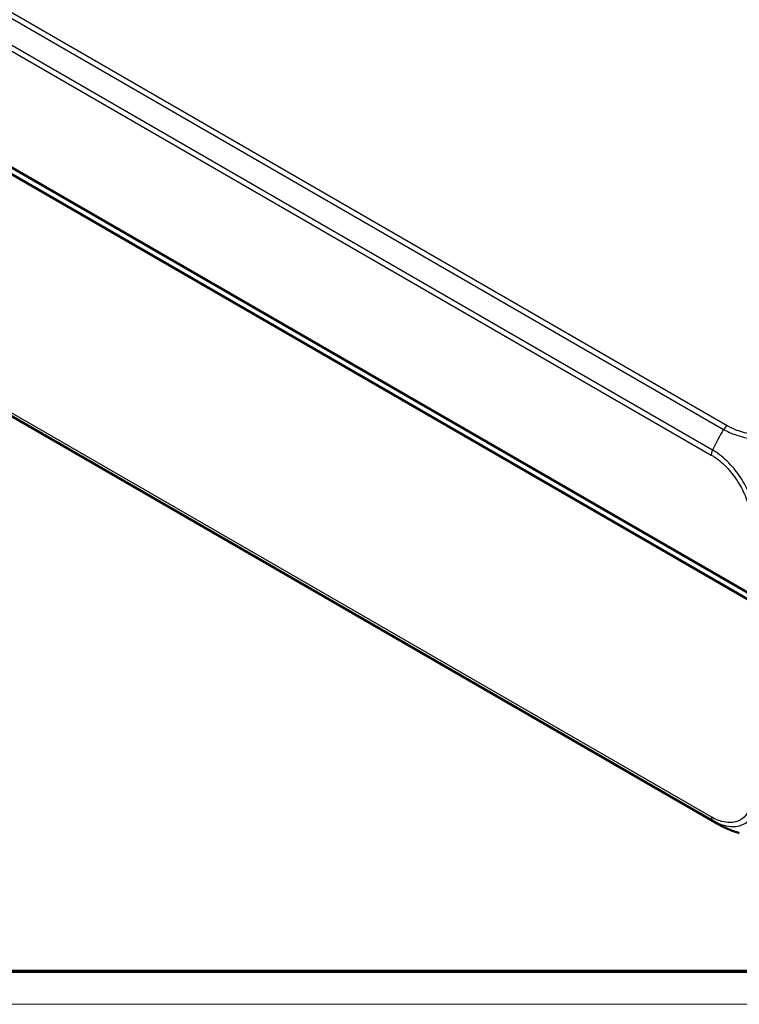
# Model space of a CAD drawing. Units: millimetres. Extents: x 1 to 1188, y 1 to 840.
# Drawn here: x 116 to 204, y 1 to 121 of the extents above; entities that cross this region are included whole.
import ezdxf

# ---------------------------------------------------------------- set-up
doc = ezdxf.new("R2010")
doc.units = ezdxf.units.MM
doc.layers.get('0').update_dxf_attribs({"lineweight": 25})
doc.layers.add('Sichtbar (ISO)', color=7, linetype='Continuous', lineweight=50)
doc.layers.add('Sichtbar schmal (ISO)', color=1, linetype='Continuous', lineweight=25)

# ---------------------------------------------------------------- blocks, each defined once
blk = doc.blocks.new('Ränder Bopla-A0-Rahmen')
at = {"color": 3, "linetype": 'Continuous', "lineweight": 70}
blk.add_line((1184, 5), (20, 5), dxfattribs=at)
at = {"color": 1, "linetype": 'Continuous', "lineweight": 18}
blk.add_line((1188, 1), (1, 1), dxfattribs=at)

msp = doc.modelspace()

# ---------------------------------------------------------------- linework, layer by layer
at = {"layer": 'Sichtbar (ISO)'}
for p, q in [((205.121371, 51.0064116), (26.0158925, 154.4130078)), ((205.1213602, 50.1899212), (26.0159032, 153.596505)), ((32.7249402, 120.1748561), (200.8799992, 23.0904875))]:
    msp.add_line(p, q, dxfattribs=at)
msp.add_ellipse((208.9002243, 35.7805165), major_axis=(-8.2269608, -12.5628004), ratio=0.5360957062, start_param=0.0301458971, end_param=0.0301689068, dxfattribs=at)
msp.add_open_spline([(203.5696891, 21.9279699), (203.1041731, 22.0663932), (202.6450846, 22.2309384), (201.9727809, 22.5193418), (201.7500459, 22.6234365), (201.4244997, 22.7885706), (201.3174968, 22.8450219), (201.1563251, 22.9332903), (201.101842, 22.9636881), (201.0193702, 23.0104032), (200.9908668, 23.0266767), (200.9338835, 23.0593814), (200.9050778, 23.0760107), (200.880159, 23.0903941)], degree=3, knots=[0, 0, 0, 0, 0.14595595021, 0.14595595021, 0.21996012382, 0.21996012382, 0.25674699217, 0.25674699217, 0.27540340333, 0.27540340333, 0.28520657256, 0.28520657256, 0.29569225682, 0.29569225682, 0.29569225682, 0.29569225682], dxfattribs=at)
at = {"layer": 'Sichtbar schmal (ISO)'}
for p, q in [((33.1203237, 168.5546439), (201.6469465, 71.2557528)), ((202.0924994, 71.6952665), (33.5657691, 168.9942196)), ((200.3071773, 68.7379115), (31.5846846, 166.1498881)), ((31.4189815, 165.5431154), (200.1416996, 68.1310087)), ((200.1416996, 23.9011717), (31.8929372, 121.03964)), ((32.0586218, 120.624214), (200.3060384, 23.4865227))]:
    msp.add_line(p, q, dxfattribs=at)
for centre, major_axis, ratio, start_param, end_param in [((208.9002243, 65.2719281), (6.6553965, 13.4643192), 0.615803809, 1.4271417251, 1.6175993504), ((202.0924994, 70.8787699), (0.5, 0.8660254), 0.5773502692, 0.7857065812, 1.4650199952), ((200.8484315, 68.5256823), (-0.5022187, -0.8647406), 0.5756948729, 4.8029343512, 5.4818119687), ((208.9002243, 65.2719281), (6.6553965, 13.4643192), 0.615803809, 1.6176005103, 1.6176017626), ((200.8486987, 24.3236076), (-0.5, -0.8660254), 0.5773502692, 5.5156214084, 6.1967514325), ((208.9002243, 35.7805165), (-8.2269608, -12.5628004), 0.5360957062, 6.2270436339, 6.3133312043)]:
    msp.add_ellipse(centre, major_axis=major_axis, ratio=ratio, start_param=start_param, end_param=end_param, dxfattribs=at)
for points, knots in [([(201.6470447, 71.2556961), (201.6483599, 71.2571069), (201.648737, 71.2568901), (201.6491142, 71.2566732), (201.7541323, 71.196289), (201.879757, 71.1303078), (202.121858, 71.0128627), (202.2425308, 70.9582805), (202.613939, 70.7939141), (202.8778311, 70.6833435), (203.4921767, 70.468805), (203.8473788, 70.3664238), (204.683149, 70.1685982), (205.1692373, 70.0848045), (206.3359043, 69.9539333), (207.0232742, 69.9281542), (208.4841775, 69.9914521), (209.2594962, 70.097067), (210.266225, 70.3263692), (210.5359148, 70.3983068), (211.0316726, 70.5514474), (211.2597759, 70.6316484), (211.6910314, 70.8025135), (211.891699, 70.8882413), (212.2745633, 71.0663393), (212.4751725, 71.1710296), (212.6266604, 71.2548737), (212.6270038, 71.2550637), (212.627347, 71.2552536), (212.6275264, 71.2552335)], [-1.1203357532, -1.1203357532, -1.1203357532, -1.1203357532, -1.1201783163, -1.1201783163, -1.1201783163, -1.0763484224, -1.0763484224, -1.0325185284, -1.0325185284, -0.9448587405, -0.9448587405, -0.8355128746, -0.8355128746, -0.6960128955, -0.6960128955, -0.5078021454, -0.5078021454, -0.2913136936, -0.2913136936, -0.209394732, -0.209394732, -0.1361562243, -0.1361562243, -0.0656410252, -0.0656410252, 0, 0, 0, 0.0001487898, 0.0001487898, 0.0001487898, 0.0001487898]), ([(212.1803212, 71.6917495), (212.0262779, 71.6020359), (211.8672017, 71.5151203), (211.5153247, 71.349625), (211.3268807, 71.2682831), (210.9297181, 71.1134989), (210.7200715, 71.0409065), (210.2636291, 70.9004936), (210.0153569, 70.834241), (209.0899113, 70.6237184), (208.3776656, 70.5315665), (207.0320972, 70.4760986), (206.4003917, 70.4965805), (205.3276813, 70.615725), (204.8795834, 70.6919245), (204.110345, 70.8712255), (203.7827421, 70.9649433), (203.2189547, 71.1593013), (202.9790249, 71.2559836), (202.6344526, 71.4124194), (202.5216724, 71.4660938), (202.3017618, 71.5770976), (202.1961141, 71.6354036), (202.0926238, 71.6949431), (202.0925096, 71.6950088), (202.0923955, 71.6950745), (202.0924994, 71.6952665)], [0, 0, 0, 0, 0.0656410252, 0.0656410252, 0.1361562243, 0.1361562243, 0.209394732, 0.209394732, 0.2913136936, 0.2913136936, 0.5078021454, 0.5078021454, 0.6960128955, 0.6960128955, 0.8355128746, 0.8355128746, 0.9448587405, 0.9448587405, 1.0325185284, 1.0325185284, 1.0763484224, 1.0763484224, 1.1201783163, 1.1201783163, 1.1201783163, 1.1202266617, 1.1202266617, 1.1202266617, 1.1202266617]), ([(205.7347868, 59.2581043), (205.7335973, 59.2583849), (205.7335921, 59.2588299), (205.7335869, 59.2592756), (205.7314874, 59.4391661), (205.7248177, 59.6518887), (205.6761494, 60.266039), (205.6179212, 60.694091), (205.392746, 61.7778668), (205.1909348, 62.4397321), (204.6485788, 63.7870176), (204.3073872, 64.4627204), (203.495451, 65.7668302), (203.0148766, 66.3950836), (202.2225733, 67.2538833), (201.9261102, 67.540693), (201.3161537, 68.06208), (201.0044383, 68.293196), (200.5604769, 68.5874773), (200.4245107, 68.6671594), (200.3072666, 68.7354976), (200.3069535, 68.7356801), (200.3066406, 68.7358625), (200.3065308, 68.7358849)], [-1.106977494, -1.106977494, -1.106977494, -1.106977494, -1.1068182357, -1.1068182357, -1.1068182357, -1.0425511714, -1.0425511714, -0.911474407, -0.911474407, -0.7154016931, -0.7154016931, -0.5095572941, -0.5095572941, -0.2939859991, -0.2939859991, -0.172353022, -0.172353022, -0.0497630866, -0.0497630866, 0, 0, 0, 0.0001328746, 0.0001328746, 0.0001328746, 0.0001328746]), ([(200.1414324, 68.131746), (200.2587186, 68.0636292), (200.3760341, 67.9935091), (200.7808676, 67.7266082), (201.066387, 67.5081144), (201.6237503, 67.0239655), (201.8955642, 66.7589118), (202.6194882, 65.9681539), (203.0552737, 65.3886956), (203.7998109, 64.189935), (204.1153921, 63.5730356), (204.6169179, 62.3370067), (204.8054959, 61.730339), (205.017518, 60.7365214), (205.0748794, 60.3433789), (205.1169695, 59.7799289), (205.1222716, 59.5991011), (205.1218085, 59.4214481), (205.121806, 59.420468), (205.1218034, 59.4194879), (205.121371, 59.4187487)], [0, 0, 0, 0, 0.0497630866, 0.0497630866, 0.172353022, 0.172353022, 0.2939859991, 0.2939859991, 0.5095572941, 0.5095572941, 0.7154016931, 0.7154016931, 0.911474407, 0.911474407, 1.0425511714, 1.0425511714, 1.1068182357, 1.1068182357, 1.1068182357, 1.1071727996, 1.1071727996, 1.1071727996, 1.1071727996]), ([(205.1212567, 26.662989), (205.1209001, 26.4899503), (205.1168903, 26.3189786), (205.0977297, 26.0858189), (205.0907904, 26.018065), (205.0058316, 25.3267352), (204.8215346, 24.7827127), (204.3141421, 23.9928146), (204.0204883, 23.711755), (203.3122264, 23.3164131), (202.8942219, 23.2076271), (202.1065385, 23.201675), (201.7561721, 23.2533546), (201.1586571, 23.4233157), (200.917633, 23.5123773), (200.4976592, 23.7037636), (200.3197138, 23.798343), (200.1416996, 23.9011717)], [0, 0, 0, 0, 0.0648075175, 0.0648075175, 0.0918570122, 0.0918570122, 0.3447188473, 0.3447188473, 0.5538709346, 0.5538709346, 0.7736195395, 0.7736195395, 0.9325356009, 0.9325356009, 1.0365437994, 1.0365437994, 1.1120684212, 1.1120684212, 1.1120684212, 1.1120684212]), ([(200.3074015, 23.4857358), (200.3072027, 23.4856294), (200.3073832, 23.4855255), (200.3075638, 23.4854217), (200.4847998, 23.3835249), (200.6935537, 23.2721738), (201.1522591, 23.0626019), (201.4168317, 22.9640254), (202.0704999, 22.7764498), (202.452739, 22.7195483), (203.3160162, 22.7235185), (203.7770611, 22.8396949), (204.5441245, 23.2708444), (204.8629842, 23.5790463), (205.4096783, 24.4408854), (205.6019055, 25.0335219), (205.6944697, 25.7893361), (205.7024094, 25.8635866), (205.7234433, 26.1187734), (205.7350699, 26.3173207), (205.7350419, 26.4895083), (205.7350418, 26.4899522), (205.7350417, 26.4903955), (205.7350333, 26.4907863)], [-1.1121478519, -1.1121478519, -1.1121478519, -1.1121478519, -1.1120708912, -1.1120708912, -1.1120708912, -1.0365437994, -1.0365437994, -0.9325356009, -0.9325356009, -0.7736195395, -0.7736195395, -0.5538709346, -0.5538709346, -0.3447188473, -0.3447188473, -0.0918570122, -0.0918570122, -0.0648075175, -0.0648075175, 0, 0, 0, 0.0001670688, 0.0001670688, 0.0001670688, 0.0001670688])]:
    msp.add_open_spline(points, degree=3, knots=knots, dxfattribs=at)

# ---------------------------------------------------------------- block references
msp.add_blockref('Ränder Bopla-A0-Rahmen', (0, 0))

doc.saveas('drawing.dxf')
